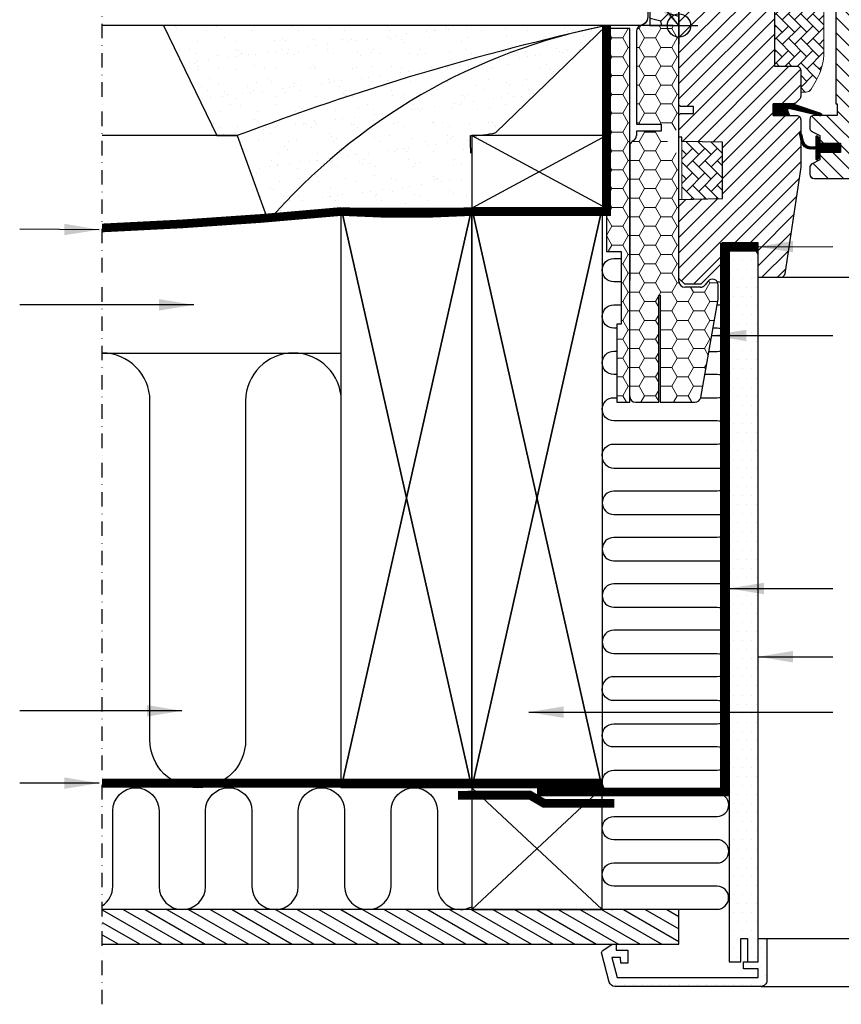
# Model space of a CAD drawing. Units: millimetres. Extents: x 175 to 2077, y 10204 to 11437.
# Drawn here: x 968 to 1252, y 10225 to 10564 of the extents above; entities that cross this region are included whole.
import ezdxf

# ---------------------------------------------------------------- set-up
doc = ezdxf.new("R2010")
doc.units = ezdxf.units.MM
for name, pattern in [('DASHDOT', [1, 0.5, -0.25, 0, -0.25]), ('DASHED', [0.75, 0.5, -0.25]), ('HIDDEN', [9.525, 6.35, -3.175])]:
    doc.linetypes.add(name, pattern=pattern)
for name, color, linetype in [('VELUX_BFX', 9, 'Continuous'), ('VELUX_GASKET', 1, 'Continuous'), ('VELUX_HATCH', 1, 'Continuous'), ('VELUX_INFO', 7, 'Continuous'), ('VELUX_INSIDE-COVERING', 7, 'Continuous'), ('VELUX_INSULATION', 1, 'Continuous'), ('VELUX_INSULATIONFRAME_BDX', 5, 'Continuous'), ('VELUX_LINNING', 2, 'Continuous'), ('VELUX_ROOFCONSTRUCTION', 7, 'Continuous'), ('VELUX_ROOFWINDOW', 2, 'Continuous'), ('VELUX_RUDE_59', 1, 'Continuous'), ('VELUX_TEXT_ENGLISH', 7, 'Continuous'), ('VELUX_UNDERROOF', 3, 'DASHED'), ('VELUX_VAPOUR-BARRIER', 1, 'HIDDEN')]:
    doc.layers.add(name, color=color, linetype=linetype)
doc.styles.add('Verdana', font='verdana.ttf')
doc.dimstyles.new('VERDANA', dxfattribs={"dimtxt": 8, "dimasz": 12, "dimexe": 2, "dimexo": 0, "dimgap": 2, "dimtad": 1, "dimdec": 0, "dimzin": 0, "dimdsep": 46, "dimtxsty": 'Verdana', "dimcen": 0.09, "dimclrd": 256, "dimclre": 256, "dimclrt": 256, "dimadec": 0, "dimazin": 0, "dimtfac": 1, "dimtdec": 0, "dimtix": 1, "dimtmove": 0, "dimatfit": 3, "dimfxl": 1, "dimtolj": 1, "dimtzin": 0, "dimarcsym": 0})
pattern_1 = [(0, (-2354.3654, 8437.4635), (5.625, 3.2475952), [3.75, -7.5]), (120, (-2354.3654, 8437.4635), (-5.625, 3.2475953), [3.75, -7.5]), (60, (-2354.3654, 8437.4635), (1e-08, 6.4951905), [-7.5, 3.75])]
pattern_2 = [(45, (-498.3458, 9785.573), (1.681079, 6.273872), [3.75, -7.5]), (165, (-498.3458, 9785.573), (-6.273872, -1.681079), [3.75, -7.5]), (105, (-498.3458, 9785.573), (-4.592793, 4.592793), [-7.5, 3.75])]

# ---------------------------------------------------------------- blocks, each defined once
blk = doc.blocks.new('A$C2FAF1250')
at = {"layer": 'VELUX_GASKET'}
h = blk.add_hatch(dxfattribs=at)
h.set_pattern_fill('ANSI31', color=1, angle=90, style=0)
h.set_pattern_definition([(225, (1373.03772, 1413.84349), (-0.088388348, 0.088388348), [])])
h.paths.add_polyline_path([(54.67, 58.3), (54.03, 59.96, -0.557806), (54.55, 60.64), (65.28, 58.11, 0.849746), (65.44, 59.09), (55.87, 62.3), (49.09, 62.3), (49.09, 58.3)])
h = blk.add_hatch(dxfattribs=at)
h.set_pattern_fill('ANSI31', color=256, style=0)
h.set_pattern_definition([(45, (-1362.60257, -941.21233), (-0.088388348, 0.088388348), [])])
h.paths.add_polyline_path([(72.29, 48.7), (65.19, 48.7), (65.19, 50.32), (64.41, 51.11, 0.668166), (63.89, 50.9), (63.89, 47.49), (62.36, 47.46, -0.357566), (59.32, 49.75), (58.81, 51.81, 0.336997), (58.59, 52.1), (58.59, 50.25), (58.89, 49.03, 0.334355), (61.68, 46.74), (63.89, 46.69), (63.89, 43.22, 0.668166), (64.41, 43.01), (65.19, 43.8), (65.19, 45.5), (72.29, 45.5)])
at = {"layer": 'VELUX_HATCH', "linetype": 'Continuous', "lineweight": 0}
h = blk.add_hatch(dxfattribs=at)
h.set_pattern_fill('AR-HBONE', color=256, scale=0.75, angle=90, style=0)
h.set_pattern_definition([(135, (-503.9968, -547.0794), (-4.242641, -1e-14), [9, -3]), (225, (-506.118, -544.958), (-4.242641, -1e-14), [9, -3])])
edge = h.paths.add_edge_path()
edge.add_line((58.59, 66.3), (60.44, 66.3))
edge.add_arc((60.44, 68.3), 2, 270, 330)
edge.add_line((62.17, 67.3), (63.91, 70.32))
edge.add_arc((46.59, 80.32), 20, 330, 360)
edge.add_line((66.59, 80.32), (66.59, 142.6))
edge.add_arc((65.59, 142.6), 1, 0, 90)
edge.add_line((65.59, 143.6), (41.09, 143.6))
edge.add_arc((41.09, 142.6), 1, 90, 180)
edge.add_line((40.09, 142.6), (40.09, 126))
edge.add_arc((41.09, 126), 1, 180.0025, 270)
edge.add_line((41.09, 125), (49.59, 125))
edge.add_line((49.59, 125), (49.59, 76))
edge.add_line((49.59, 76), (49.59, 75.3))
edge.add_line((49.59, 75.3), (57.09, 75.3))
edge.add_arc((57.09, 73.8), 1.5, 0.0004, 90, ccw=False)
edge.add_line((58.59, 73.8), (58.59, 66.3))
at = {"layer": 'VELUX_HATCH'}
h = blk.add_hatch(dxfattribs=at)
h.set_pattern_fill('ANSI31', color=256, scale=30, style=0)
h.set_pattern_definition([(45, (-1433.4067, -550.7), (-2.6516504, 2.6516504), [])])
edge = h.paths.add_edge_path()
edge.add_line((58.59, 56.8), (58.59, 40.61))
edge.add_arc((57.1, 40.61), 1.5, -8.5037, 0.0037, ccw=False)
edge.add_line((58.58, 40.39), (53.08, 3.58))
edge.add_arc((51.6, 3.8), 1.5, 269.9992, 351.5123, ccw=False)
edge.add_line((51.6, 2.3), (43.89, 2.3))
edge.add_line((43.89, 2.3), (43.89, 14.3))
edge.add_line((43.89, 14.3), (31.39, 14.3))
edge.add_line((31.39, 14.3), (31.39, 7.3))
edge.add_line((31.39, 7.3), (24.09, 0))
edge.add_line((24.09, 0), (18.59, 0))
edge.add_line((18.59, 0), (16.59, 2))
edge.add_line((16.59, 2), (16.59, 29.3))
edge.add_line((16.59, 29.3), (31.59, 29.56))
edge.add_line((31.59, 29.56), (31.59, 49.04))
edge.add_line((31.59, 49.04), (17.59, 49.28))
edge.add_line((17.59, 49.28), (17.59, 50.8))
edge.add_line((17.59, 50.8), (16.59, 50.8))
edge.add_line((16.59, 50.8), (16.59, 58.4))
edge.add_line((16.59, 58.4), (17.09, 58.9))
edge.add_line((17.09, 58.9), (21.59, 58.9))
edge.add_line((21.59, 58.9), (21.59, 61.3))
edge.add_line((21.59, 61.3), (17.09, 61.3))
edge.add_line((17.09, 61.3), (16.59, 61.8))
edge.add_line((16.59, 61.8), (16.59, 128))
edge.add_arc((18.09, 128), 1.5, 89.9992, 180.0005, ccw=False)
edge.add_line((18.09, 129.5), (32.59, 129.5))
edge.add_arc((32.59, 128), 1.5, -0.0006, 90.0009, ccw=False)
edge.add_line((34.09, 128), (34.09, 126))
edge.add_arc((35.09, 126), 1, 180.0008, 269.9983)
edge.add_line((35.09, 125), (48.09, 125))
edge.add_arc((48.09, 123.5), 1.5, -0.0002, 90.0004, ccw=False)
edge.add_line((49.59, 123.5), (49.59, 75.3))
edge.add_line((49.59, 75.3), (57.09, 75.3))
edge.add_arc((57.09, 73.8), 1.5, 0.0002, 90.0002, ccw=False)
edge.add_line((58.59, 73.8), (58.59, 64.9))
edge.add_arc((57.09, 64.9), 1.5, 314.9998, 359.9997, ccw=False)
edge.add_line((58.15, 63.84), (57.05, 62.74))
edge.add_arc((55.99, 63.8), 1.5, 269.9993, 315.0005, ccw=False)
edge.add_line((55.99, 62.3), (49.09, 62.3))
edge.add_line((49.09, 62.3), (49.09, 58.3))
edge.add_line((49.09, 58.3), (57.09, 58.3))
edge.add_arc((57.09, 56.8), 1.5, 0.0002, 90.0002, ccw=False)
h = blk.add_hatch(dxfattribs=at)
h.set_pattern_fill('ANSI31', color=256, scale=30, angle=90, style=0)
h.set_pattern_definition([(135, (-1433.4067, -550.7), (-2.6516504, -2.6516504), [])])
edge = h.paths.add_edge_path()
edge.add_arc((103.98, 97.2), 2, 354.1517, 450.0001)
edge.add_line((103.98, 99.2), (99.99, 99.2))
edge.add_arc((97.19, 99.01), 2.81, -183.9501, 3.9501, ccw=False)
edge.add_line((94.39, 99.2), (90.69, 99.2))
edge.add_arc((90.69, 100.7), 1.5, 179.9308, 270.0687, ccw=False)
edge.add_line((89.19, 100.7), (89.19, 127.7))
edge.add_arc((87.69, 127.7), 1.5, 0.0009, 89.9997)
edge.add_line((87.69, 129.2), (72.19, 129.2))
edge.add_arc((72.19, 127.7), 1.5, 90, 180)
edge.add_line((70.69, 127.7), (70.69, 62.3))
edge.add_line((70.69, 62.3), (71.17, 62.3))
edge.add_line((71.17, 62.3), (71.19, 62.3))
edge.add_line((71.19, 62.3), (71.19, 58.3))
edge.add_line((71.19, 58.3), (63.19, 58.3))
edge.add_arc((63.19, 56.8), 1.5, 90.0003, 180)
edge.add_line((61.69, 56.8), (61.69, 54.01))
edge.add_arc((63.19, 54.01), 1.5, 180, 242.8)
edge.add_line((62.51, 52.68), (62.62, 52.62))
edge.add_line((62.62, 52.62), (65.19, 51.3))
edge.add_line((65.19, 51.3), (65.19, 48.7))
edge.add_line((65.19, 48.7), (72.29, 48.7))
edge.add_line((72.29, 48.7), (72.29, 45.5))
edge.add_line((72.29, 45.5), (65.19, 45.5))
edge.add_line((65.19, 45.5), (65.19, 42.9))
edge.add_line((65.19, 42.9), (62.51, 41.52))
edge.add_arc((63.19, 40.19), 1.5, 117.2002, 179.9982)
edge.add_line((61.69, 40.19), (61.69, 38))
edge.add_arc((63.19, 38), 1.5, 180.0013, 269.9992)
edge.add_line((63.19, 36.5), (91.19, 36.5))
edge.add_arc((91.19, 38), 1.5, 269.9993, 360.0002)
edge.add_line((92.69, 38), (92.69, 42))
edge.add_arc((93.69, 42), 1, 90.0008, 179.9999, ccw=False)
edge.add_line((93.69, 43), (98.94, 43))
edge.add_arc((98.94, 44.5), 1.5, 270.0006, 354.2661)
edge.add_line((100.44, 44.35), (105.97, 96.99))
at = {"layer": 'VELUX_HATCH', "linetype": 'Continuous', "lineweight": 0}
h = blk.add_hatch(dxfattribs=at)
h.set_pattern_fill('AR-HBONE', color=256, scale=0.75, angle=90, style=0)
h.set_pattern_definition([(135, (-749.175, -784.4498), (-4.242641, -1e-14), [9, -3]), (225, (-751.2963, -782.3285), (-4.242641, -1e-14), [9, -3])])
h.paths.add_polyline_path([(17.59, 49.3), (17.59, 29.3), (31.59, 29.56), (31.59, 49.04)])
at = {"layer": 'VELUX_GASKET'}
for points in [[(55.84, 62.31), (65.44, 59.09, -0.849746), (65.28, 58.11), (54.55, 60.64, 0.557806), (54.03, 59.96), (54.67, 58.3), (49.09, 58.3), (49.09, 62.3), (55.87, 62.3)], [(58.25, 51.67, -1.272466), (58.81, 51.81, 1.272466), (58.25, 51.67, -1.272466), (58.81, 51.81), (59.32, 49.75, 0.357566), (62.36, 47.46), (63.89, 47.49), (63.89, 50.9, -0.668166), (64.41, 51.11), (65.19, 50.32), (65.19, 48.7), (72.29, 48.7), (72.29, 45.5), (65.19, 45.5), (65.19, 43.8), (64.41, 43.01, -0.668166), (63.89, 43.22), (63.89, 46.69), (61.68, 46.74, -0.334355), (58.89, 49.03), (58.25, 51.67)]]:
    blk.add_lwpolyline(points, format="xyb", dxfattribs=at)
at = {"layer": 'VELUX_HATCH', "linetype": 'Continuous', "lineweight": 0}
blk.add_lwpolyline([(58.59, 66.3), (60.44, 66.3, 0.267949), (62.17, 67.3), (63.91, 70.32, 0.131652), (66.59, 80.32), (66.59, 142.6, 0.414214), (65.59, 143.6), (41.09, 143.6, 0.414214), (40.09, 142.6), (40.09, 126, 0.414201), (41.09, 125), (49.59, 125), (49.59, 76), (49.59, 75.3), (57.09, 75.3, -0.414212), (58.59, 73.8)], format="xyb", close=True, dxfattribs=at)
blk.add_lwpolyline([(17.59, 49.3), (17.59, 29.3), (31.59, 29.56), (31.59, 49.04), (17.59, 49.3)], dxfattribs=at)
at = {"layer": 'VELUX_INFO', "color": 5}
for p, q in [((16.59, 95.8), (16.59, 82.8)), ((10.09, 89.3), (23.09, 89.3))]:
    blk.add_line(p, q, dxfattribs=at)
blk.add_circle((16.59, 89.3), 4, dxfattribs=at)
at = {"layer": 'VELUX_ROOFWINDOW'}
for points in [[(49.59, 123.5), (49.59, 75.3), (57.09, 75.3, -0.414214), (58.59, 73.8), (58.59, 64.9, -0.198912), (58.15, 63.84), (57.05, 62.74, -0.198918), (55.99, 62.3), (49.09, 62.3), (49.09, 58.3), (57.09, 58.3, -0.414214), (58.59, 56.8), (58.59, 40.61, -0.037137), (58.58, 40.39), (53.08, 3.58, -0.371465), (51.6, 2.3), (43.89, 2.3), (43.89, 14.3), (31.39, 14.3), (31.39, 7.3), (24.09, 0), (18.59, 0), (16.59, 2), (16.59, 29.3), (31.59, 29.56), (31.59, 49.04), (17.59, 49.28), (17.59, 50.8), (16.59, 50.8), (16.59, 58.4), (17.09, 58.9), (21.59, 58.9), (21.59, 61.3), (17.09, 61.3), (16.59, 61.8), (16.59, 128, -0.41422)], [(70.69, 127.7), (70.69, 62.3), (71.17, 62.3), (71.19, 62.3), (71.19, 58.3), (63.19, 58.3, 0.414212), (61.69, 56.8), (61.69, 54.01, 0.281087), (62.51, 52.68), (62.62, 52.62), (65.19, 51.3), (65.19, 48.7), (72.29, 48.7), (72.29, 45.5), (65.19, 45.5), (65.19, 42.9), (62.51, 41.52, 0.281078), (61.69, 40.19), (61.69, 38, 0.414203), (63.19, 36.5), (91.19, 36.5, 0.414218)]]:
    blk.add_lwpolyline(points, format="xyb", dxfattribs=at)
at = {"layer": 'VELUX_RUDE_59'}
blk.add_lwpolyline([(156.59, 2.3), (50.31, 2.3)], dxfattribs=at)

msp = doc.modelspace()

# ---------------------------------------------------------------- hatches: boundary and pattern name
at = {"layer": 'VELUX_HATCH'}
h = msp.add_hatch(dxfattribs=at)
h.set_pattern_fill('AR-SAND', color=256, scale=0.2, style=0)
h.set_pattern_definition([(37.5, (-280, 0), (-0.320006, 9.788265), [0, -7.7216, 0, -8.636, 0, -8.255]), (7.5, (-280, 0), (8.990466, 14.336502), [0, -4.1656, 0, -6.9596, 0, -2.667]), (327.5, (-286.248, 0), (15.8198474, 0.028744), [0, -2.54, 0, -9.144, 0, -11.938]), (317.5, (-286.248, 0), (15.271129, 4.458586), [0, -1.27, 0, -5.9944, 0, -6.858])])
h.paths.add_polyline_path([(1157.53, 10559.48, -0.016278), (1170.63, 10562.46), (1017.82, 10562.46), (1036.15, 10524.46), (1043.19, 10524.46, -0.032781)])
h.paths.add_polyline_path([(1157.53, 10559.48, 0.032781), (1043.19, 10524.46), (1053.93, 10494.95, -0.151255)])
h.paths.add_polyline_path([(1123.83, 10518.42, -0.01084), (1123.68, 10524.46, 0.062828), (1132.44, 10525.49), (1170.63, 10562.46, 0.003679), (1157.53, 10559.48, 0.151255), (1053.93, 10494.95), (1119.48, 10500.53, 0.331445), (1123.83, 10506.8)])
h = msp.add_hatch(dxfattribs=at)
h.set_pattern_fill('DOTS', color=256, scale=50, style=0)
h.set_pattern_definition([(0, (-254.3654, 9906.4635), (1.5625, 3.125), [0, -3.125])])
edge = h.paths.add_edge_path()
edge.add_line((1223.93, 10230.96), (1173.52, 10230.96))
edge.add_arc((1173.52, 10232.96), 2, 195, 270, ccw=False)
edge.add_line((1171.58, 10232.45), (1168.97, 10242.2))
edge.add_arc((1169.93, 10242.46), 1, 123.6675, 195, ccw=False)
edge.add_line((1169.38, 10243.3), (1172.63, 10245.46))
edge.add_line((1172.63, 10245.46), (1173.93, 10245.46))
edge.add_line((1173.93, 10245.46), (1173.93, 10243.46))
edge.add_line((1173.93, 10243.46), (1177.93, 10243.46))
edge.add_line((1177.93, 10243.46), (1177.93, 10238.96))
edge.add_line((1177.93, 10238.96), (1175.61, 10238.96))
edge.add_line((1175.61, 10238.96), (1175.43, 10240.96))
edge.add_line((1175.43, 10240.96), (1172.41, 10240.96))
edge.add_line((1172.41, 10240.96), (1174.28, 10233.96))
edge.add_line((1174.28, 10233.96), (1222.93, 10233.96))
edge.add_line((1222.93, 10233.96), (1222.93, 10236.96))
edge.add_line((1222.93, 10236.96), (1217.93, 10236.96))
edge.add_line((1217.93, 10236.96), (1217.93, 10239.46))
edge.add_line((1217.93, 10239.46), (1222.93, 10239.46))
edge.add_line((1222.93, 10239.46), (1222.93, 10247.46))
edge.add_line((1222.93, 10247.46), (1225.93, 10247.46))
edge.add_line((1225.93, 10247.46), (1225.93, 10232.96))
edge.add_arc((1223.93, 10232.96), 2, -90, 0, ccw=False)
edge = h.paths.add_edge_path()
edge.add_line((1222.93, 10239.46), (1222.93, 10372.58))
edge.add_line((1222.93, 10372.58), (1222.93, 10463.46))
edge.add_line((1222.93, 10463.46), (1222.93, 10483.46))
edge.add_line((1222.93, 10483.46), (1220.63, 10487.46))
edge.add_line((1220.63, 10487.46), (1214.09, 10487.46))
edge.add_line((1214.09, 10487.46), (1212.93, 10485.46))
edge.add_line((1212.93, 10485.46), (1212.93, 10447.46))
edge.add_line((1212.93, 10447.46), (1212.93, 10379.46))
edge.add_line((1212.93, 10379.46), (1212.93, 10239.46))
edge.add_line((1212.93, 10239.46), (1216.93, 10239.46))
edge.add_line((1216.93, 10239.46), (1216.93, 10247.46))
edge.add_line((1216.93, 10247.46), (1219.23, 10247.46))
edge.add_line((1219.23, 10247.46), (1219.23, 10239.46))
edge.add_line((1219.23, 10239.46), (1222.93, 10239.46))
h = msp.add_hatch(dxfattribs=at)
h.set_pattern_fill('ANSI31', color=256, scale=30, angle=345, style=0)
h.set_pattern_definition([(150, (2932.5237, 9945.061), (1.875, 3.247595), [])])
h.paths.add_polyline_path([(996.63, 10257.46), (996.63, 10245.46), (1195.57, 10245.46), (1195.57, 10257.46)])
at = {"layer": 'VELUX_INSULATIONFRAME_BDX'}
h = msp.add_hatch(dxfattribs=at)
h.set_pattern_fill('HONEY', color=256, scale=30, angle=45, style=0)
h.set_pattern_definition(pattern_2)
h.paths.add_polyline_path([(1185.63, 10562.46), (1195.63, 10562.46), (1195.63, 10598.96), (1185.63, 10598.96)])
h = msp.add_hatch(dxfattribs=at)
h.set_pattern_fill('HONEY', color=256, scale=30, angle=45, style=0)
h.set_pattern_definition(pattern_2)
h.paths.add_polyline_path([(1185.63, 10562.46), (1195.63, 10562.46), (1195.63, 10598.96), (1185.63, 10598.96)])
at = {"layer": 'VELUX_INSULATIONFRAME_BDX', "linetype": 'Continuous', "lineweight": 0}
h = msp.add_hatch(dxfattribs=at)
h.set_pattern_fill('HONEY', color=256, scale=30, style=0)
h.set_pattern_definition(pattern_1)
h.paths.add_polyline_path([(1178.63, 10561.46), (1170.63, 10561.46), (1170.63, 10540.46), (1170.63, 10540.46), (1170.63, 10515.46), (1170.63, 10515.46), (1170.63, 10484.46), (1175.64, 10484.46), (1175.64, 10459.46), (1174.14, 10459.46), (1174.14, 10432.46), (1178.63, 10432.46)])
h = msp.add_hatch(dxfattribs=at)
h.set_pattern_fill('HONEY', color=256, scale=30, style=0)
h.set_pattern_definition(pattern_1)
h.paths.add_polyline_path([(1188.63, 10469.46), (1189.13, 10469.46), (1189.13, 10432.46), (1201.15, 10432.46, 0.36397), (1203.12, 10434.12), (1209.1, 10468.04, 0.043661), (1209.13, 10468.39), (1209.13, 10472.96, 0.719897), (1205.54, 10474.16), (1204.63, 10472.96, -0.235469), (1203.03, 10472.16), (1197.63, 10472.16, -0.414214), (1195.63, 10474.16), (1195.63, 10515.96), (1195.63, 10515.96), (1195.63, 10518.46, -0.414214), (1191.63, 10522.46, -0.414214), (1195.63, 10526.46), (1195.63, 10528.96), (1195.63, 10528.96), (1195.63, 10560.46, 0.414214), (1193.63, 10562.46), (1185.63, 10562.46), (1182.93, 10562.46, 0.414214), (1180.93, 10560.46), (1180.93, 10528.46), (1189.43, 10528.46), (1189.43, 10525.96), (1180.93, 10525.96), (1180.93, 10524.46, -0.244698), (1180.08, 10522.83), (1179.49, 10522.41, 0.244698), (1178.63, 10520.77), (1178.63, 10474.46), (1178.63, 10434.46, 0.414214), (1180.63, 10432.46), (1188.63, 10432.46)])

# ---------------------------------------------------------------- linework, layer by layer
at = {"layer": 'VELUX_BFX'}
for points in [[(1184.88, 10582.31), (1184.88, 10565.46, -0.420542), (1181.82, 10562.46), (1017.82, 10562.46), (1036.15, 10524.46), (1043.19, 10524.46), (1053.93, 10494.95)], [(1184.88, 10582.31), (1184.88, 10565.46, -0.408932), (1181.94, 10562.46)], [(1170.63, 10562.46, 0.036463), (1043.19, 10524.46, 0.046695)], [(1170.63, 10562.46, 0.167947), (1053.93, 10494.95, 0.178553)], [(1123.83, 10518.42, -0.01084), (1123.68, 10524.46, 0.062828), (1132.44, 10525.49), (1170.63, 10562.46)]]:
    msp.add_lwpolyline(points, format="xyb", dxfattribs=at)
at = {"layer": 'VELUX_INFO', "color": 1, "linetype": 'DASHDOT', "ltscale": 10}
msp.add_line((996.63, 10224.76), (996.63, 10624.06), dxfattribs=at)
at = {"layer": 'VELUX_INSIDE-COVERING'}
msp.add_lwpolyline([(996.63, 10245.46), (1195.57, 10245.46), (1195.57, 10257.46), (996.63, 10257.46)], dxfattribs=at)
at = {"layer": 'VELUX_INSULATION'}
msp.add_line((996.63, 10449.46), (1079.13, 10449.46), dxfattribs=at)
for points in [[(1175.64, 10474.05), (1173.13, 10474.05, -1), (1173.13, 10482.05), (1175.64, 10482.05)], [(1208.75, 10466.04), (1208.78, 10466.04, 0.995899), (1208.81, 10474.04, 0.995899)], [(1174.14, 10458.05), (1173.13, 10458.05, -1), (1173.13, 10466.05), (1175.64, 10466.05)], [(1205.93, 10450.04), (1208.78, 10450.04, 1), (1208.78, 10458.04), (1207.34, 10458.04)], [(1079.13, 10315.96), (1079.13, 10432.96, 1), (1046.13, 10432.96), (1046.13, 10315.96, -1), (1013.13, 10315.96), (1013.13, 10432.96, 0.414161), (996.63, 10449.46, 0.414161)], [(1174.14, 10442.05), (1173.13, 10442.05, -1), (1173.13, 10450.05), (1174.14, 10450.05)], [(1203.11, 10434.04), (1208.78, 10434.04, 1), (1208.78, 10442.04), (1204.52, 10442.04)], [(1169.13, 10413.92, -0.423463), (1173.13, 10418.05), (1208.76, 10418.04, 1), (1208.76, 10426.04), (1173.13, 10426.05, -1), (1173.13, 10434.05), (1174.14, 10434.05)], [(1169.13, 10413.92, 0.423463), (1173.13, 10409.79), (1208.76, 10409.79, -1), (1208.76, 10401.79), (1173.13, 10401.79, 1), (1173.13, 10393.79), (1208.78, 10393.79, -1), (1208.78, 10385.79), (1173.13, 10385.79, 1), (1173.13, 10377.79), (1208.78, 10377.79, -1), (1208.78, 10369.79), (1173.13, 10369.79, 1), (1173.13, 10361.79), (1208.78, 10361.79, -1), (1208.78, 10353.79), (1173.13, 10353.79, 1), (1173.13, 10345.79), (1208.78, 10345.79, -1), (1208.78, 10337.79), (1173.13, 10337.79, 0.423463), (1169.13, 10333.67)], [(1172.34, 10257.46, -0.049532), (1173.13, 10257.54), (1208.76, 10257.54, 1), (1208.76, 10265.54), (1173.13, 10265.54, -1), (1173.13, 10273.54), (1208.78, 10273.54, 1), (1208.78, 10281.54), (1173.13, 10281.54, -1), (1173.13, 10289.54), (1208.78, 10289.54, 1), (1208.78, 10297.54), (1173.13, 10297.54, -1), (1173.13, 10305.54), (1208.78, 10305.54, 1), (1208.78, 10313.54), (1173.13, 10313.54, -1), (1173.13, 10321.54), (1208.78, 10321.54, 1), (1208.78, 10329.54), (1173.13, 10329.54, -0.423463), (1169.13, 10333.67)], [(996.63, 10258.74, 0.254593), (1000.29, 10265.46), (1000.29, 10291.46, -1), (1016.29, 10291.46), (1016.29, 10265.46, 1), (1032.29, 10265.46), (1032.29, 10291.46), (1032.29, 10291.46, -1), (1048.29, 10291.46), (1048.29, 10265.46, 1), (1064.29, 10265.46), (1064.29, 10291.46, -1), (1080.29, 10291.46), (1080.29, 10265.46, 1), (1096.29, 10265.46), (1096.29, 10291.46), (1096.29, 10291.46, -1), (1112.29, 10291.46), (1112.29, 10265.46, 0.569651), (1124.13, 10258.44)], [(1168.29, 10299.46, -0.001783), (1168.35, 10299.46)]]:
    msp.add_lwpolyline(points, format="xyb", dxfattribs=at)
at = {"layer": 'VELUX_INSULATIONFRAME_BDX', "linetype": 'Continuous', "lineweight": 30}
for p, q in [((1178.63, 10561.46), (1170.63, 10561.46)), ((1170.63, 10561.46), (1170.63, 10484.46)), ((1178.63, 10432.46), (1178.63, 10561.46)), ((1193.63, 10562.46), (1182.93, 10562.46)), ((1180.93, 10560.46), (1180.93, 10528.46)), ((1195.63, 10474.16), (1195.63, 10560.46)), ((1180.93, 10528.46), (1189.43, 10528.46)), ((1189.43, 10528.46), (1189.43, 10525.96)), ((1189.43, 10525.96), (1180.93, 10525.96)), ((1180.93, 10525.96), (1180.93, 10524.46)), ((1178.63, 10520.77), (1178.63, 10474.46)), ((1180.08, 10522.83), (1179.49, 10522.41)), ((1170.63, 10484.46), (1175.64, 10484.46)), ((1175.64, 10484.46), (1175.64, 10459.46)), ((1205.54, 10474.16), (1204.63, 10472.96)), ((1209.13, 10468.39), (1209.13, 10472.96)), ((1203.03, 10472.16), (1197.63, 10472.16)), ((1188.63, 10432.46), (1188.63, 10469.46)), ((1188.63, 10469.46), (1189.13, 10469.46)), ((1189.13, 10469.46), (1189.13, 10432.46)), ((1203.12, 10434.12), (1209.1, 10468.04)), ((1174.14, 10459.46), (1174.14, 10432.46)), ((1175.64, 10459.46), (1174.14, 10459.46)), ((1174.14, 10432.46), (1178.63, 10432.46)), ((1180.63, 10432.46), (1188.63, 10432.46)), ((1189.13, 10432.46), (1201.15, 10432.46))]:
    msp.add_line(p, q, dxfattribs=at)
at = {"layer": 'VELUX_INSULATIONFRAME_BDX'}
msp.add_lwpolyline([(1185.63, 10562.46), (1195.63, 10562.46), (1195.63, 10598.96), (1185.63, 10598.96)], close=True, dxfattribs=at)
msp.add_lwpolyline([(1185.63, 10562.46), (1195.63, 10562.46), (1195.63, 10598.96), (1185.63, 10598.96)], close=True, dxfattribs=at)
at = {"layer": 'VELUX_INSULATIONFRAME_BDX', "linetype": 'Continuous', "lineweight": 30}
for centre, start, end in [((1182.93, 10560.46), 90, 180), ((1178.93, 10524.46), 305, 0), ((1180.63, 10520.77), 125, 180), ((1197.63, 10474.16), 180, 270), ((1203.03, 10474.16), 270, 323), ((1207.13, 10472.96), 0, 143), ((1207.13, 10468.39), 350, 0), ((1180.63, 10434.46), 180, 270), ((1201.15, 10434.46), 270, 350)]:
    msp.add_arc(centre, 2, start, end, dxfattribs=at)
at = {"layer": 'VELUX_LINNING', "color": 0}
msp.add_lwpolyline([(1222.93, 10239.46), (1222.93, 10372.58), (1222.93, 10463.46), (1222.93, 10483.46), (1220.63, 10487.46), (1214.09, 10487.46), (1212.93, 10485.46), (1212.93, 10447.46), (1212.93, 10379.46), (1212.93, 10239.46), (1216.93, 10239.46), (1216.93, 10247.46), (1219.23, 10247.46), (1219.23, 10239.46), (1222.93, 10239.46)], dxfattribs=at)
msp.add_lwpolyline([(1223.93, 10230.96), (1173.52, 10230.96, -0.339454), (1171.58, 10232.45), (1168.97, 10242.2, -0.321703), (1169.38, 10243.3), (1172.63, 10245.46), (1173.93, 10245.46), (1173.93, 10243.46), (1177.93, 10243.46), (1177.93, 10238.96), (1175.61, 10238.96), (1175.43, 10240.96), (1172.41, 10240.96), (1174.28, 10233.96), (1222.93, 10233.96), (1222.93, 10236.96), (1217.93, 10236.96), (1217.93, 10239.46), (1222.93, 10239.46), (1222.93, 10247.46), (1225.93, 10247.46), (1225.93, 10232.96, -0.414214)], format="xyb", close=True, dxfattribs=at)
at = {"layer": 'VELUX_ROOFCONSTRUCTION'}
for p, q in [((1175.63, 10562.46), (996.63, 10562.46)), ((1043.25, 10524.46), (996.63, 10524.46)), ((1124.13, 10524.46), (1170.63, 10499.46)), ((1170.63, 10524.46), (1124.13, 10499.46)), ((1124.13, 10524.46), (1170.63, 10499.46)), ((1170.63, 10524.46), (1124.13, 10499.46)), ((1124.13, 10299.46), (1079.13, 10499.46)), ((1124.13, 10499.46), (1079.13, 10299.46)), ((1079.13, 10299.46), (1124.13, 10499.46)), ((1079.13, 10499.46), (1124.13, 10299.46)), ((1169.13, 10299.46), (1124.13, 10499.46)), ((1169.13, 10499.46), (1124.13, 10299.46)), ((1124.13, 10299.46), (1169.13, 10499.46)), ((1124.13, 10499.46), (1169.13, 10299.46)), ((1124.13, 10299.46), (1169.13, 10257.46)), ((1124.13, 10257.46), (1169.13, 10299.46)), ((1124.13, 10299.46), (1169.13, 10257.46))]:
    msp.add_line(p, q, dxfattribs=at)
for points in [[(1124.13, 10499.46), (1170.63, 10499.46), (1170.63, 10524.46), (1124.13, 10524.46)], [(1124.13, 10499.46), (1170.63, 10499.46), (1170.63, 10524.46), (1124.13, 10524.46)], [(1079.13, 10299.46), (1079.13, 10499.46), (1124.13, 10499.46), (1124.13, 10299.46)], [(1124.13, 10299.46), (1124.13, 10499.46), (1169.13, 10499.46), (1169.13, 10299.46)]]:
    msp.add_lwpolyline(points, close=True, dxfattribs=at)
msp.add_lwpolyline([(1124.13, 10299.46), (1124.13, 10257.46), (1169.13, 10257.46), (1169.13, 10299.46), (1124.13, 10299.46)], dxfattribs=at)
at = {"layer": 'VELUX_ROOFWINDOW', "color": 1}
for p, q in [((1225.93, 10247.46), (1335.63, 10247.46)), ((1223.93, 10230.96), (1335.63, 10230.96))]:
    msp.add_line(p, q, dxfattribs=at)
at = {"layer": 'VELUX_UNDERROOF', "ltscale": 10, "const_width": 3}
msp.add_lwpolyline([(1170.63, 10562.46), (1170.63, 10498.29), (1124.37, 10498.29, -0.031631), (1079.13, 10498.29, -0.0135), (996.63, 10492.61, -0.0135)], format="xyb", dxfattribs=at)
at = {"layer": 'VELUX_VAPOUR-BARRIER'}
msp.add_lwpolyline([(1222.93, 10485.96, 3, 3, 0), (1211.33, 10485.89, 3, 3, 0), (1211.33, 10485.89, 3, 3, 0), (1211.33, 10297.96, 3, 3, 0), (1146.63, 10297.96, 0, 0, 0)], format="xyseb", dxfattribs=at)
at = {"layer": 'VELUX_VAPOUR-BARRIER', "const_width": 3}
for points in [[(1210.43, 10485.96), (1222.93, 10485.96)], [(1169.13, 10301.06), (996.63, 10301.06)]]:
    msp.add_lwpolyline(points, dxfattribs=at)
at = {"layer": 'VELUX_VAPOUR-BARRIER', "linetype": 'Continuous'}
msp.add_lwpolyline([(1173.34, 10294.12, 3, 3, 0), (1149.04, 10294.11, 3, 3, 0), (1144.22, 10296.92, 3, 3, 0), (1119.44, 10296.91, 0, 0, 0)], format="xyseb", dxfattribs=at)

# ---------------------------------------------------------------- block references
at = {"layer": 'VELUX_ROOFWINDOW', "color": 1, "linetype": 'HIDDEN'}
msp.add_blockref('A$C2FAF1250', (1179.04, 10473.16), dxfattribs=at)

# ---------------------------------------------------------------- leaders
at = {"layer": 'VELUX_TEXT_ENGLISH', "annotation_type": 0, "has_hookline": 1}
for points, hookline_direction, text_width in [([(1195.63, 10562.46), (1132.81, 10638.55), (1120.81, 10638.55)], 1, 74.96), ([(1212.93, 10368.22), (1248.73, 10368.22)], 0, 146.37)]:
    msp.add_leader(points, dimstyle='VERDANA', override={"dimgap": 2, "dimtad": 0}, dxfattribs=dict(at, hookline_direction=hookline_direction, text_width=text_width))
at = {"layer": 'VELUX_TEXT_ENGLISH'}
for points in [[(995.63, 10491.99), (968.2, 10492.21)], [(1222.93, 10486.14), (1248.73, 10486.17)], [(1028.24, 10466.09), (968.2, 10466.09)], [(1206.9, 10455.52), (1248.73, 10455.52)], [(1222.93, 10344.69), (1248.73, 10344.69)], [(1024.13, 10326.02), (968.2, 10326.02)], [(1143.81, 10325.56), (1248.73, 10325.56)], [(995.63, 10301.06), (968.2, 10301.06)]]:
    msp.add_leader(points, dimstyle='VERDANA', override={"dimgap": 2, "dimtad": 0}, dxfattribs=at)

doc.saveas('drawing.dxf')
